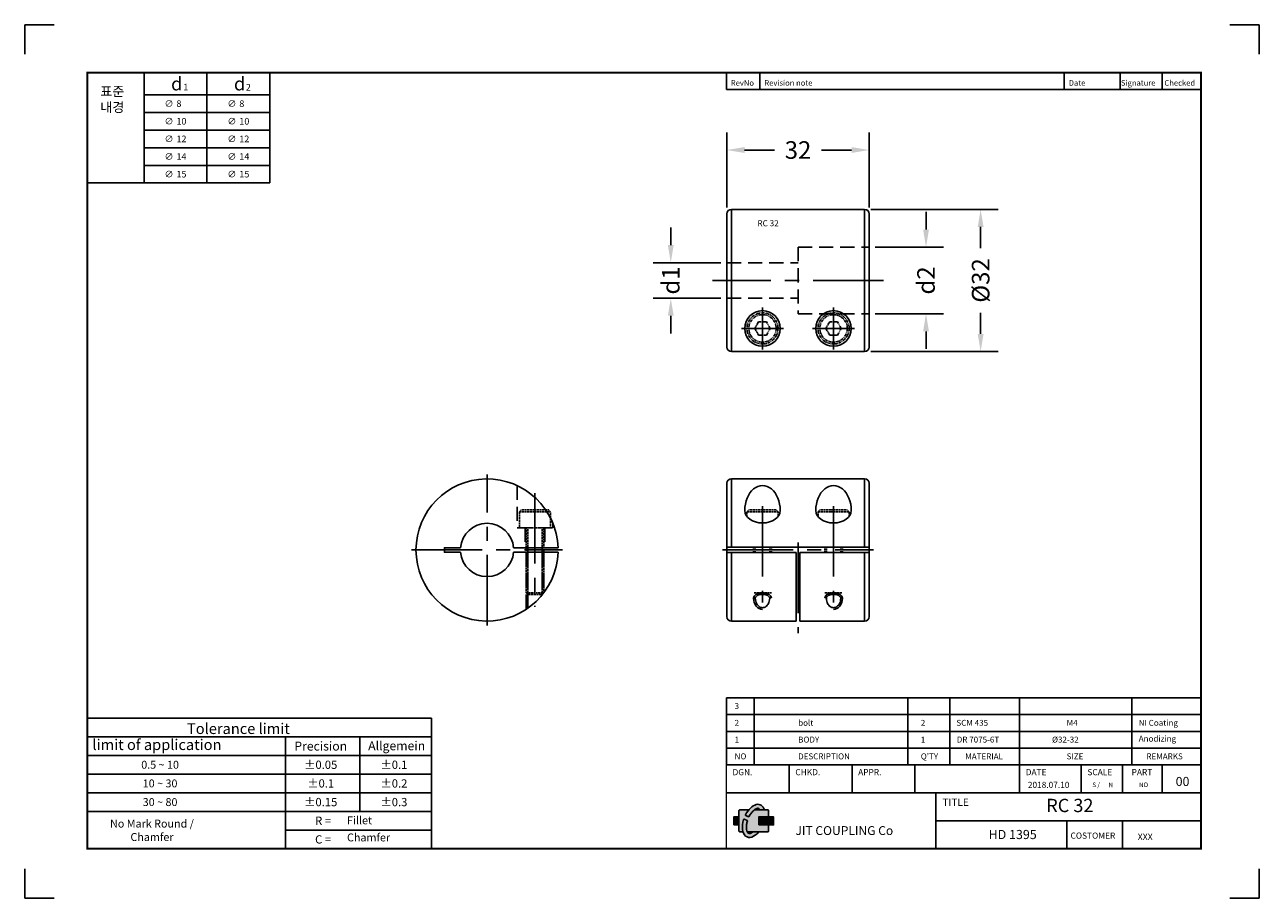
# Model space of a CAD drawing. Extents: x -473 to -195, y 971 to 1168.
import ezdxf
from ezdxf.enums import TextEntityAlignment as Align

# ---------------------------------------------------------------- set-up
doc = ezdxf.new("R2010")
doc.units = 0
doc.header["$LTSCALE"] = 0.5
doc.header["$MEASUREMENT"] = 0
for name, pattern in [('CENTER', [50.8, 31.75, -6.35, 6.35, -6.35]), ('HIDDEN', [9.525, 6.35, -3.175]), ('PHANTOM', [2.5, 1.25, -0.25, 0.25, -0.25, 0.25, -0.25])]:
    doc.linetypes.add(name, pattern=pattern)
doc.layers.get('0').update_dxf_attribs({"linetype": 'CONTINUOUS'})
doc.layers.get('DEFPOINTS').update_dxf_attribs({"linetype": 'CONTINUOUS'})
for name, color, linetype in [('CENTER', 1, 'CENTER'), ('HIDDEN', 2, 'HIDDEN'), ('L1', 7, 'CONTINUOUS'), ('OUTLINE', 7, 'CONTINUOUS'), ('PHANTOM', 6, 'PHANTOM'), ('THIN', 3, 'CONTINUOUS')]:
    doc.layers.add(name, color=color, linetype=linetype)
doc.styles.add('H', font='txt')
doc.styles.add('HAN', font='txt')
doc.styles.add('ROMANS', font='simplex.shx')
doc.dimstyles.get("Standard").update_dxf_attribs({"dimscale": 22, "dimtxt": 0.18, "dimasz": 0.18, "dimexe": 0.18, "dimexo": 0.0625, "dimgap": 0.09, "dimtad": 0, "dimdec": 4, "dimdsep": 46, "dimtxsty": 'Standard', "dimcen": 0.09, "dimclrd": 251, "dimclre": 251, "dimadec": 0, "dimazin": 0, "dimtfac": 1, "dimtdec": 4, "dimtix": 1, "dimtofl": 0, "dimtmove": 0, "dimatfit": 3, "dimfxl": 1, "dimtolj": 1, "dimtzin": 0, "dimarcsym": 0})

# ---------------------------------------------------------------- blocks, each defined once
blk = doc.blocks.new('*D1')
at = {"color": 251, "lineweight": -2, "transparency": 16777216}
for p, q in [((-327.36, 1118.18), (-327.36, 1122.14)), ((-316.08, 1114.22), (-331.32, 1114.22)), ((-316.08, 1106.22), (-331.32, 1106.22)), ((-327.36, 1102.26), (-327.36, 1098.3))]:
    blk.add_line(p, q, dxfattribs=at)
at = {"color": 251, "transparency": 16777216}
for points in [[(-328.02, 1118.18), (-326.7, 1118.18), (-327.36, 1114.22)], [(-328.02, 1102.26), (-326.7, 1102.26), (-327.36, 1106.22)]]:
    blk.add_solid(points, dxfattribs=at)
at = {"layer": 'DEFPOINTS', "color": 0, "transparency": 16777216}
for p in [(-327.36, 1114.22), (-314.7, 1114.22), (-314.7, 1106.22)]:
    blk.add_point(p, dxfattribs=at)
at = {"color": 0, "transparency": 16777216, "insert": (-327.36, 1110.22), "char_height": 3.96, "attachment_point": 5, "rotation": 90}
blk.add_mtext('\\A1;d1', dxfattribs=at)
blk = doc.blocks.new('*D2')
at = {"color": 251, "lineweight": -2, "transparency": 16777216}
for p, q in [((-269.88, 1121.68), (-269.88, 1125.64)), ((-281.33, 1117.72), (-265.92, 1117.72)), ((-281.33, 1102.72), (-265.92, 1102.72)), ((-269.88, 1098.76), (-269.88, 1094.8))]:
    blk.add_line(p, q, dxfattribs=at)
at = {"color": 251, "transparency": 16777216}
for points in [[(-270.54, 1121.68), (-269.22, 1121.68), (-269.88, 1117.72)], [(-270.54, 1098.76), (-269.22, 1098.76), (-269.88, 1102.72)]]:
    blk.add_solid(points, dxfattribs=at)
at = {"layer": 'DEFPOINTS', "color": 0, "transparency": 16777216}
for p in [(-282.7, 1117.72), (-269.88, 1117.72), (-282.7, 1102.72)]:
    blk.add_point(p, dxfattribs=at)
at = {"color": 0, "transparency": 16777216, "insert": (-269.88, 1110.22), "char_height": 3.96, "attachment_point": 5, "rotation": 90}
blk.add_mtext('\\A1;d2', dxfattribs=at)
blk = doc.blocks.new('*D3')
at = {"color": 251, "lineweight": -2, "transparency": 16777216}
for p, q in [((-314.7, 1126.6), (-314.7, 1143.53)), ((-282.7, 1126.6), (-282.7, 1143.53)), ((-310.74, 1139.57), (-303.98, 1139.57)), ((-286.66, 1139.57), (-293.42, 1139.57))]:
    blk.add_line(p, q, dxfattribs=at)
at = {"color": 251, "transparency": 16777216}
for points in [[(-310.74, 1140.23), (-310.74, 1138.91), (-314.7, 1139.57)], [(-286.66, 1140.23), (-286.66, 1138.91), (-282.7, 1139.57)]]:
    blk.add_solid(points, dxfattribs=at)
at = {"layer": 'DEFPOINTS', "color": 0, "transparency": 16777216}
for p in [(-282.7, 1139.57), (-314.7, 1125.22), (-282.7, 1125.22)]:
    blk.add_point(p, dxfattribs=at)
at = {"color": 0, "transparency": 16777216, "insert": (-298.7, 1139.57), "char_height": 3.96, "attachment_point": 5}
blk.add_mtext('\\A1;32', dxfattribs=at)
blk = doc.blocks.new('*D4')
at = {"color": 251, "lineweight": -2, "transparency": 16777216}
for p, q in [((-282.33, 1126.22), (-253.62, 1126.22)), ((-257.58, 1122.26), (-257.58, 1117.48)), ((-257.58, 1098.18), (-257.58, 1102.96)), ((-282.33, 1094.22), (-253.62, 1094.22))]:
    blk.add_line(p, q, dxfattribs=at)
at = {"color": 251, "transparency": 16777216}
for points in [[(-258.24, 1122.26), (-256.92, 1122.26), (-257.58, 1126.22)], [(-258.24, 1098.18), (-256.92, 1098.18), (-257.58, 1094.22)]]:
    blk.add_solid(points, dxfattribs=at)
at = {"layer": 'DEFPOINTS', "color": 0, "transparency": 16777216}
for p in [(-283.7, 1126.22), (-257.58, 1126.22), (-283.7, 1094.22)]:
    blk.add_point(p, dxfattribs=at)
at = {"color": 0, "transparency": 16777216, "insert": (-257.58, 1110.22), "char_height": 3.96, "attachment_point": 5, "rotation": 90}
blk.add_mtext('\\A1;%%c32', dxfattribs=at)
blk = doc.blocks.new('JITLOGE')
at = {"linetype": 'Continuous'}
h = blk.add_hatch(color=9, dxfattribs=at)
edge = h.paths.add_edge_path()
edge.add_line((1048.3, 81.5), (1058.3, 81.5))
edge.add_line((1058.3, 81.5), (1058.3, 87.5))
edge.add_arc((1057.3, 87.5), 1, 0, 90)
edge.add_line((1057.3, 88.5), (1043.9, 88.5))
edge.add_spline(control_points=[(1043.9, 88.5), (1043.7, 88.3), (1043.5, 88.2), (1042.8, 87.5), (1042.2, 87), (1040.8, 85.3), (1039.9, 84.1), (1039, 82.5), (1038.9, 82.2), (1038.7, 81.9)], knot_values=[10.207329, 10.207329, 10.207329, 10.207329, 10.272239, 10.272239, 10.462331, 10.462331, 10.773504, 10.773504, 10.833379, 10.833379, 10.833379, 10.833379], degree=3, periodic=0)
edge.add_arc((1038.3, 82.2), 0.5, 248, 332.6736, ccw=False)
edge.add_line((1038.1, 81.7), (1035.3, 82.8))
edge.add_arc((1035.5, 83.3), 0.5, 150.2942, 248, ccw=False)
edge.add_ellipse((1043.3, 77.5), major_axis=(-6.6, -16.2), ratio=0.571429, start_angle=601.6576, end_angle=621.6485, ccw=False)
edge.add_line((1038.2, 88.5), (1029.3, 88.5))
edge.add_arc((1029.3, 87.5), 1, 90, 180)
edge.add_line((1028.3, 87.5), (1028.3, 67.5))
edge.add_arc((1029.3, 67.5), 1, 180, 270)
edge.add_line((1029.3, 66.5), (1032.6, 66.5))
edge.add_ellipse((1043.3, 77.5), major_axis=(-6.6, -16.2), ratio=0.571429, start_angle=278.3515, end_angle=324.3428, ccw=False)
edge.add_arc((1033.6, 78.7), 0.5, 68, 166.146, ccw=False)
edge.add_line((1033.8, 79.1), (1036.6, 78))
edge.add_arc((1036.4, 77.5), 0.5, -16.6419, 68, ccw=False)
edge.add_spline(control_points=[(1036.9, 77.4), (1036.6, 76.3), (1036.3, 75.1), (1035.9, 72.6), (1035.9, 71.2), (1036, 69.1), (1036.2, 68.3), (1036.5, 67.2), (1036.7, 66.8), (1036.8, 66.5)], knot_values=[4.874568, 4.874568, 4.874568, 4.874568, 5.112665, 5.112665, 5.423837, 5.423837, 5.664926, 5.664926, 5.814354, 5.814354, 5.814354, 5.814354], degree=3, periodic=0)
edge.add_line((1036.8, 66.5), (1057.3, 66.5))
edge.add_arc((1057.3, 67.5), 1, 270, 360)
edge.add_line((1058.3, 67.5), (1058.3, 73.5))
edge.add_line((1058.3, 73.5), (1048.3, 73.5))
edge.add_line((1048.3, 73.5), (1048.3, 81.5))
h = blk.add_hatch(color=31, dxfattribs=at)
edge = h.paths.add_edge_path()
edge.add_spline(control_points=[(1043.9, 88.5), (1044.2, 88.7), (1044.6, 89), (1045.4, 89.5), (1045.9, 89.7), (1046.7, 90), (1047.1, 90.1), (1047.7, 90.1), (1047.9, 90.1), (1048.3, 90), (1048.4, 90), (1048.8, 89.7), (1049, 89.6), (1049.4, 89.1), (1049.6, 88.8), (1049.7, 88.5)], knot_values=[8.955827, 8.955827, 8.955827, 8.955827, 9.081009, 9.081009, 9.271101, 9.271101, 9.461193, 9.461193, 9.651286, 9.651286, 9.841378, 9.841378, 10.03147, 10.03147, 10.207329, 10.207329, 10.207329, 10.207329], degree=3, periodic=0)
edge.add_line((1049.7, 88.5), (1054, 88.5))
edge.add_ellipse((1043.3, 77.5), major_axis=(-6.6, -16.2), ratio=0.571429, start_angle=504.3428, end_angle=621.6485)
edge.add_arc((1035.5, 83.3), 0.5, 153.2049, 248)
edge.add_line((1035.3, 82.8), (1038.1, 81.7))
edge.add_arc((1038.3, 82.2), 0.5, 248, 329.1505)
edge.add_spline(control_points=[(1038.7, 81.9), (1038.9, 82.2), (1039, 82.5), (1039.9, 84.1), (1040.8, 85.3), (1042.2, 87), (1042.8, 87.5), (1043.5, 88.2), (1043.7, 88.3), (1043.9, 88.5)], knot_values=[10.207329, 10.207329, 10.207329, 10.207329, 10.267204, 10.267204, 10.578376, 10.578376, 10.768469, 10.768469, 10.833379, 10.833379, 10.833379, 10.833379], degree=3, periodic=0)
h = blk.add_hatch(color=31, dxfattribs=at)
edge = h.paths.add_edge_path()
edge.add_ellipse((1043.3, 77.5), major_axis=(-6.6, -16.2), ratio=0.571429, start_angle=278.3515, end_angle=421.6576)
edge.add_line((1048.3, 66.5), (1042.7, 66.5))
edge.add_spline(control_points=[(1042.7, 66.5), (1042.3, 66.1), (1041.9, 65.9), (1041.1, 65.4), (1040.7, 65.2), (1040, 65), (1039.7, 64.9), (1039.1, 64.8), (1038.9, 64.8), (1038.5, 64.9), (1038.4, 64.9), (1038.2, 65), (1038.2, 65), (1038.2, 65), (1038, 65), (1037.9, 65.1), (1037.5, 65.5), (1037.3, 65.7), (1037, 66.1), (1036.9, 66.3), (1036.8, 66.5)], knot_values=[5.814354, 5.814354, 5.814354, 5.814354, 5.965707, 5.965707, 6.123493, 6.123493, 6.28128, 6.28128, 6.439067, 6.439067, 6.596854, 6.596854, 6.596854, 6.613911, 6.613911, 6.793968, 6.793968, 6.974026, 6.974026, 7.065685, 7.065685, 7.065685, 7.065685], degree=3, periodic=0)
edge.add_spline(control_points=[(1036.8, 66.5), (1036.7, 66.8), (1036.5, 67.2), (1036.2, 68.3), (1036, 69.1), (1035.9, 71.2), (1035.9, 72.6), (1036.3, 75.1), (1036.6, 76.3), (1036.9, 77.4)], knot_values=[4.874568, 4.874568, 4.874568, 4.874568, 5.023997, 5.023997, 5.265085, 5.265085, 5.576258, 5.576258, 5.814354, 5.814354, 5.814354, 5.814354], degree=3, periodic=0)
edge.add_arc((1036.4, 77.5), 0.5, 346.8375, 428)
edge.add_line((1036.6, 78), (1033.8, 79.1))
edge.add_arc((1033.6, 78.7), 0.5, 68, 162.7951)
for p, q in [((1036.6, 78), (1033.8, 79.1)), ((1038.1, 81.7), (1035.3, 82.8))]:
    blk.add_line(p, q, dxfattribs=at)
for points in [[(1038.2, 88.5), (1029.3, 88.5, 0.414214), (1028.3, 87.5), (1028.3, 67.5, 0.414214), (1029.3, 66.5), (1032.6, 66.5)], [(1058.3, 81.5), (1058.3, 87.5, 0.414214), (1057.3, 88.5), (1043.9, 88.5)], [(1036.8, 66.5), (1057.3, 66.5, 0.414214), (1058.3, 67.5), (1058.3, 73.5)]]:
    blk.add_lwpolyline(points, format="xyb", dxfattribs=at)
at = {"color": 8, "linetype": 'Continuous', "const_width": 8}
for points in [[(1023.3, 77.5), (1028.3, 77.5)], [(1048.3, 77.5), (1063.3, 77.5)]]:
    blk.add_lwpolyline(points, dxfattribs=at)
at = {"linetype": 'Continuous'}
for points in [[(1023.3, 73.5), (1028.3, 73.5), (1028.3, 81.5), (1023.3, 81.5)], [(1048.3, 73.5), (1063.3, 73.5), (1063.3, 81.5), (1048.3, 81.5)]]:
    blk.add_lwpolyline(points, close=True, dxfattribs=at)
for centre, start, end in [((1033.6, 78.7), 68, 162.7951), ((1035.5, 83.3), 153.2049, 248), ((1036.4, 77.5), 343.3581, 68), ((1038.3, 82.2), 248, 332.6736)]:
    blk.add_arc(centre, 0.5, start, end, dxfattribs=at)
for start_param, end_param in [(8.802443, 10.849813), (4.85815, 7.359314)]:
    blk.add_ellipse((1043.3, 77.5), major_axis=(-6.6, -16.2), ratio=0.571429, start_param=start_param, end_param=end_param, dxfattribs=at)
for points, knots in [([(1049.7, 88.5), (1049.6, 88.8), (1049.4, 89.1), (1049, 89.6), (1048.8, 89.7), (1048.4, 90), (1048.3, 90), (1047.9, 90.1), (1047.7, 90.1), (1047.1, 90.1), (1046.7, 90), (1045.9, 89.7), (1045.4, 89.5), (1044.4, 88.9), (1043.9, 88.5), (1042.8, 87.5), (1042.2, 87), (1040.8, 85.3), (1039.9, 84.1), (1039, 82.5), (1038.9, 82.2), (1038.7, 81.9)], [8.955827, 8.955827, 8.955827, 8.955827, 9.131686, 9.131686, 9.321778, 9.321778, 9.51187, 9.51187, 9.701962, 9.701962, 9.892054, 9.892054, 10.082147, 10.082147, 10.272239, 10.272239, 10.462331, 10.462331, 10.773504, 10.773504, 10.833379, 10.833379, 10.833379, 10.833379]), ([(1036.9, 77.4), (1036.6, 76.3), (1036.3, 75.1), (1035.9, 72.6), (1035.9, 71.2), (1036, 69.1), (1036.2, 68.3), (1036.6, 66.9), (1036.9, 66.4), (1037.3, 65.7), (1037.5, 65.5), (1037.9, 65.1), (1038, 65), (1038.2, 65), (1038.2, 65), (1038.2, 65), (1038.4, 64.9), (1038.5, 64.9), (1038.9, 64.8), (1039.1, 64.8), (1039.7, 64.9), (1040, 65), (1040.7, 65.2), (1041.1, 65.4), (1041.9, 65.9), (1042.3, 66.1), (1042.7, 66.5)], [4.874568, 4.874568, 4.874568, 4.874568, 5.112665, 5.112665, 5.423837, 5.423837, 5.664926, 5.664926, 5.906014, 5.906014, 6.086071, 6.086071, 6.266128, 6.266128, 6.283185, 6.283185, 6.283185, 6.440972, 6.440972, 6.598759, 6.598759, 6.756546, 6.756546, 6.914333, 6.914333, 7.065685, 7.065685, 7.065685, 7.065685])]:
    blk.add_open_spline(points, degree=3, knots=knots, dxfattribs=at)

msp = doc.modelspace()

# ---------------------------------------------------------------- linework, layer by layer
at = {"color": 4}
for p, q in [((-417.64675, 1156.959), (-458.76115, 1156.959)), ((-458.76115, 1132.15574), (-458.76115, 1156.959)), ((-445.97515, 1156.959), (-445.97515, 1132.15574)), ((-431.81095, 1156.959), (-431.81095, 1132.15574)), ((-417.64675, 1156.959), (-417.64675, 1132.15574)), ((-445.97515, 1151.99835), (-417.64675, 1151.99835)), ((-445.97515, 1148.02982), (-417.64675, 1148.02982)), ((-445.97515, 1144.0613), (-417.64675, 1144.0613)), ((-445.97515, 1140.09278), (-417.64675, 1140.09278)), ((-445.97515, 1136.12426), (-417.64675, 1136.12426)), ((-458.76115, 1132.15574), (-417.64675, 1132.15574))]:
    msp.add_line(p, q, dxfattribs=at)
for p, q in [((-314.84054, 1153.16676), (-314.84054, 1156.959)), ((-307.29419, 1153.16676), (-307.29419, 1156.93994)), ((-238.74816, 1153.16676), (-238.74816, 1156.93994)), ((-226.17091, 1153.16676), (-226.17091, 1156.93994)), ((-216.73797, 1153.16676), (-216.73797, 1156.93994)), ((-314.84054, 1153.16676), (-207.93389, 1153.16676)), ((-313.7031, 1094.22157), (-313.7031, 1126.22157)), ((-283.7031, 1094.22157), (-283.7031, 1126.22157)), ((-313.7031, 1050.16817), (-313.7031, 1065.56817)), ((-283.7031, 1065.56817), (-283.7031, 1050.16817)), ((-313.7031, 1033.56817), (-313.7031, 1048.96817)), ((-299.1031, 1048.96817), (-299.1031, 1033.56817)), ((-298.3031, 1048.96817), (-298.3031, 1033.56817)), ((-283.7031, 1048.96817), (-283.7031, 1033.56817)), ((-314.84054, 1001.20179), (-314.84054, 1016.29449)), ((-314.84054, 1016.29449), (-207.93389, 1016.29449)), ((-308.55191, 1001.20179), (-308.55191, 1016.29449)), ((-273.96447, 1001.20179), (-273.96447, 1016.29449)), ((-264.53153, 1001.20179), (-264.53153, 1016.29449)), ((-248.80996, 994.91317), (-248.80996, 1016.29449)), ((-223.53195, 1001.20179), (-223.53195, 1016.29449)), ((-314.84054, 1012.52132), (-207.93389, 1012.52132)), ((-314.84054, 1008.74814), (-207.93389, 1008.74814)), ((-314.84054, 1004.97497), (-207.93389, 1004.97497)), ((-300.69113, 994.91317), (-300.69113, 1001.20179)), ((-286.54172, 994.91317), (-286.54172, 1001.20179)), ((-272.39231, 994.91317), (-272.39231, 1001.20179)), ((-248.80996, 994.91317), (-248.80996, 1001.20179)), ((-234.92097, 994.91317), (-234.92097, 1001.20179)), ((-225.62089, 994.91317), (-225.62089, 1001.20179)), ((-216.71817, 994.91317), (-216.71817, 1001.20179)), ((-314.84054, 994.91317), (-207.93389, 994.91317)), ((-267.67584, 982.33591), (-267.67584, 994.91317)), ((-267.67584, 988.62454), (-207.93389, 988.62454)), ((-238.19627, 982.33591), (-238.19627, 988.62454)), ((-225.61964, 982.33591), (-225.61964, 988.62454))]:
    msp.add_line(p, q)
at = {"ltscale": 0.1}
for p, q in [((-313.7031, 1126.22157), (-283.7031, 1126.22157)), ((-314.7031, 1125.22157), (-314.7031, 1110.22157)), ((-282.7031, 1125.22157), (-282.7031, 1095.22157)), ((-314.7031, 1095.22157), (-314.7031, 1110.22157)), ((-313.7031, 1094.22157), (-283.7031, 1094.22157)), ((-313.7031, 1065.56817), (-283.7031, 1065.56817)), ((-314.7031, 1064.56817), (-314.7031, 1049.56817)), ((-282.7031, 1064.56817), (-282.7031, 1034.56817)), ((-352.74251, 1050.07817), (-362.75609, 1050.07817)), ((-362.75609, 1049.05817), (-352.74251, 1049.05817)), ((-314.7031, 1050.16817), (-282.7031, 1050.16817)), ((-314.7031, 1034.56817), (-314.7031, 1049.56817)), ((-314.7031, 1048.96817), (-299.1031, 1048.96817)), ((-298.3031, 1048.96817), (-282.7031, 1048.96817)), ((-313.7031, 1033.56817), (-299.1031, 1033.56817)), ((-298.3031, 1033.56817), (-283.7031, 1033.56817))]:
    msp.add_line(p, q, dxfattribs=at)
at = {"const_width": 0.44465}
msp.add_lwpolyline([(-458.76115, 982.33591), (-207.93389, 982.33591), (-207.93389, 1156.959), (-458.76115, 1156.959)], close=True, dxfattribs=at)
at = {"ltscale": 0.1}
msp.add_lwpolyline([(-374.71266, 1050.07817), (-378.32188, 1050.07817), (-378.32188, 1049.05817), (-374.71266, 1049.05817)], dxfattribs=at)
at = {"ltscale": 5, "const_width": 0.35572}
for points in [[(-314.84054, 1001.20179), (-314.84054, 982.33591)], [(-207.93389, 1001.20179), (-314.84054, 1001.20179)]]:
    msp.add_lwpolyline(points, dxfattribs=at)
for centre in [(-306.7031, 1099.42157), (-290.7031, 1099.42157)]:
    msp.add_circle(centre, 4)
at = {"ltscale": 0.1}
for centre, radius, start, end in [((-313.7031, 1125.22157), 1, 90, 180), ((-283.7031, 1125.22157), 1, 0, 90), ((-313.7031, 1095.22157), 1, 180, 270), ((-283.7031, 1095.22157), 1, 270, 0), ((-368.73438, 1049.56817), 16, 1.8266124, 358.1733876), ((-313.7031, 1064.56817), 1, 90, 180), ((-283.7031, 1064.56817), 1, 0, 90), ((-313.7031, 1034.56817), 1, 180, 270), ((-283.7031, 1034.56817), 1, 270, 0)]:
    msp.add_arc(centre, radius, start, end, dxfattribs=at)
for start, end in [(4.8760249, 175.1239751), (184.8760249, 355.1239751)]:
    msp.add_arc((-368.73438, 1049.56817), 6, start, end)
for major_axis, ratio, start_param, end_param in [((0, 5.60241), 0.71397803, 4.71238898, 7.853981634), ((4, 0), 0.700301661, 3.141592654, 6.283185307)]:
    msp.add_ellipse((-306.7031, 1058.44886), major_axis=major_axis, ratio=ratio, start_param=start_param, end_param=end_param, dxfattribs=at)
at = {"ltscale": 0.1, "extrusion": (0, 0, -1)}
for major_axis, ratio, start_param, end_param in [((0, 5.60241), 0.71397803, 4.71238898, 7.853981634), ((-4, 0), 0.700301661, 3.141592654, 6.283185307)]:
    msp.add_ellipse((-290.7031, 1058.44886), major_axis=major_axis, ratio=ratio, start_param=start_param, end_param=end_param, dxfattribs=at)
at = {"ltscale": 0.1}
for points, knots in [([(-305.08199, 1038.71396), (-305.08199, 1038.78457), (-305.09923, 1038.85656), (-305.18455, 1039.01491), (-305.25417, 1039.10028), (-305.45302, 1039.26373), (-305.58178, 1039.34115), (-305.98556, 1039.51187), (-306.30041, 1039.57873), (-306.9419, 1039.59745), (-307.26722, 1039.5494), (-307.81166, 1039.3628), (-308.02769, 1039.22415), (-308.24382, 1038.98956), (-308.29182, 1038.89695), (-308.32034, 1038.77949), (-308.32421, 1038.74671), (-308.32421, 1038.71396)], [0, 0, 0, 0, 0.325856498, 0.325856498, 0.651712995, 0.651712995, 0.977569493, 0.977569493, 1.524280321, 1.524280321, 2.070991149, 2.070991149, 2.617701977, 2.617701977, 2.990466927, 2.990466927, 3.141592654, 3.141592654, 3.141592654, 3.141592654]), ([(-308.32421, 1038.71396), (-308.32421, 1038.48457), (-308.29535, 1038.25524), (-308.14992, 1037.68955), (-307.98964, 1037.37485), (-307.58351, 1036.89398), (-307.33997, 1036.72834), (-306.83781, 1036.5646), (-306.5783, 1036.56358), (-306.07513, 1036.72331), (-305.83049, 1036.88735), (-305.42169, 1037.36624), (-305.25988, 1037.68059), (-305.11163, 1038.24909), (-305.08199, 1038.48149), (-305.08199, 1038.71396)], [1.570796327, 1.570796327, 1.570796327, 1.570796327, 1.882708403, 1.882708403, 2.384969513, 2.384969513, 2.887230623, 2.887230623, 3.389491733, 3.389491733, 3.8928935, 3.8928935, 4.396295268, 4.396295268, 4.71238898, 4.71238898, 4.71238898, 4.71238898]), ([(-292.32421, 1038.71396), (-292.32421, 1038.78457), (-292.30696, 1038.85656), (-292.22164, 1039.01491), (-292.15202, 1039.10028), (-291.95317, 1039.26373), (-291.82441, 1039.34115), (-291.42064, 1039.51187), (-291.10578, 1039.57873), (-290.4643, 1039.59745), (-290.13897, 1039.5494), (-289.59453, 1039.3628), (-289.3785, 1039.22415), (-289.16238, 1038.98956), (-289.11438, 1038.89695), (-289.08585, 1038.77949), (-289.08199, 1038.74671), (-289.08199, 1038.71396)], [0, 0, 0, 0, 0.325856498, 0.325856498, 0.651712995, 0.651712995, 0.977569493, 0.977569493, 1.524280321, 1.524280321, 2.070991149, 2.070991149, 2.617701977, 2.617701977, 2.990466927, 2.990466927, 3.141592654, 3.141592654, 3.141592654, 3.141592654]), ([(-289.08199, 1038.71396), (-289.08199, 1038.48457), (-289.11084, 1038.25524), (-289.25627, 1037.68955), (-289.41656, 1037.37485), (-289.82268, 1036.89398), (-290.06623, 1036.72834), (-290.56838, 1036.5646), (-290.82789, 1036.56358), (-291.33107, 1036.72331), (-291.57571, 1036.88735), (-291.9845, 1037.36624), (-292.14632, 1037.68059), (-292.29456, 1038.24909), (-292.32421, 1038.48149), (-292.32421, 1038.71396)], [1.570796327, 1.570796327, 1.570796327, 1.570796327, 1.882708403, 1.882708403, 2.384969513, 2.384969513, 2.887230623, 2.887230623, 3.389491733, 3.389491733, 3.8928935, 3.8928935, 4.396295268, 4.396295268, 4.71238898, 4.71238898, 4.71238898, 4.71238898])]:
    msp.add_open_spline(points, degree=3, knots=knots, dxfattribs=at)
at = {"layer": 'CENTER'}
for p, q in [((-279.42131, 1110.22157), (-317.95995, 1110.22157)), ((-306.7031, 1094.67848), (-306.7031, 1104.16465)), ((-290.7031, 1094.67848), (-290.7031, 1104.16465)), ((-301.96001, 1099.42157), (-311.44618, 1099.42157)), ((-285.96001, 1099.42157), (-295.44618, 1099.42157)), ((-368.73438, 1032.56817), (-368.73438, 1066.56817)), ((-357.93438, 1062.37326), (-357.93438, 1036.76309)), ((-306.7031, 1059.44886), (-306.7031, 1037.71396)), ((-290.7031, 1059.44886), (-290.7031, 1037.71396)), ((-298.7031, 1051.25536), (-298.7031, 1030.86202)), ((-385.73438, 1049.56817), (-351.73438, 1049.56817)), ((-315.7031, 1049.56817), (-281.7031, 1049.56817))]:
    msp.add_line(p, q, dxfattribs=at)
at = {"layer": 'DEFPOINTS'}
for p, q in [((-466.23111, 1167.77008), (-472.85071, 1167.77008)), ((-472.85071, 1167.77008), (-472.85071, 1161.15048)), ((-194.82724, 1167.77008), (-201.44684, 1167.77008)), ((-194.82724, 1161.15048), (-194.82724, 1167.77008)), ((-472.85071, 971.18783), (-472.85071, 977.80743)), ((-194.82724, 971.18783), (-194.82724, 977.80743)), ((-472.85071, 971.18783), (-466.23111, 971.18783)), ((-194.82724, 971.18783), (-201.44684, 971.18783))]:
    msp.add_line(p, q, dxfattribs=at)
at = {"layer": 'HIDDEN'}
for p, q in [((-298.7031, 1117.72157), (-298.7031, 1102.72157)), ((-298.7031, 1117.72157), (-282.7031, 1117.72157)), ((-314.7031, 1114.22157), (-298.7031, 1114.22157)), ((-314.7031, 1106.22157), (-298.7031, 1106.22157)), ((-298.7031, 1102.72157), (-282.7031, 1102.72157)), ((-360.18438, 1054.56817), (-360.18438, 1050.07817)), ((-355.68438, 1054.56817), (-355.68438, 1050.07817)), ((-359.93438, 1049.05817), (-359.93438, 1036.20554)), ((-359.55549, 1049.05817), (-359.55549, 1036.46291)), ((-356.31327, 1049.05817), (-356.31327, 1039.48274)), ((-355.93438, 1049.05817), (-355.93438, 1039.96817))]:
    msp.add_line(p, q, dxfattribs=at)
at = {"layer": 'HIDDEN', "ltscale": 0.1}
for p, q in [((-308.7031, 1048.96817), (-308.7031, 1050.16817)), ((-308.32421, 1048.96817), (-308.32421, 1050.16817)), ((-305.08199, 1048.96817), (-305.08199, 1050.16817)), ((-304.7031, 1048.96817), (-304.7031, 1050.16817)), ((-292.7031, 1048.96817), (-292.7031, 1050.16817)), ((-292.32421, 1048.96817), (-292.32421, 1050.16817)), ((-289.08199, 1048.96817), (-289.08199, 1050.16817)), ((-288.7031, 1048.96817), (-288.7031, 1050.16817))]:
    msp.add_line(p, q, dxfattribs=at)
at = {"layer": 'HIDDEN'}
msp.add_lwpolyline([(-361.93438, 1064.05127), (-361.93438, 1054.56817), (-353.93438, 1054.56817), (-353.93438, 1055.64765)], dxfattribs=at)
at = {"layer": 'L1'}
for p, q in [((-458.76115, 1011.73925), (-458.76115, 982.33591)), ((-381.23712, 1011.73925), (-458.76115, 1011.73925)), ((-381.23712, 1011.73925), (-381.23712, 982.33591)), ((-381.23712, 1007.53878), (-458.76115, 1007.53878)), ((-414.10913, 1007.53878), (-414.10913, 982.33591)), ((-397.40579, 1007.53878), (-397.40579, 990.73687)), ((-381.23712, 1003.3383), (-458.76115, 1003.3383)), ((-381.23712, 999.13782), (-458.76115, 999.13782)), ((-381.23712, 994.93735), (-458.76115, 994.93735)), ((-381.23712, 990.73687), (-458.76115, 990.73687)), ((-381.23712, 986.53639), (-414.10913, 986.53639))]:
    msp.add_line(p, q, dxfattribs=at)
at = {"layer": 'PHANTOM', "ltscale": 0.1}
for p, q in [((-354.43438, 1058.16817), (-361.43438, 1058.16817)), ((-303.2031, 1058.16817), (-310.2031, 1058.16817)), ((-294.2031, 1058.16817), (-287.2031, 1058.16817)), ((-359.55549, 1039.56817), (-359.55549, 1054.56817)), ((-356.31327, 1039.56817), (-356.31327, 1054.56817)), ((-355.93438, 1039.94706), (-359.93438, 1039.94706)), ((-304.7031, 1039.94706), (-308.7031, 1039.94706)), ((-292.7031, 1039.94706), (-288.7031, 1039.94706))]:
    msp.add_line(p, q, dxfattribs=at)
at = {"layer": 'PHANTOM'}
for points in [[(-307.56912, 1100.92157), (-308.43515, 1099.42157), (-307.56912, 1097.92157), (-305.83707, 1097.92157), (-304.97105, 1099.42157), (-305.83707, 1100.92157)], [(-291.56912, 1100.92157), (-292.43515, 1099.42157), (-291.56912, 1097.92157), (-289.83707, 1097.92157), (-288.97105, 1099.42157), (-289.83707, 1100.92157)]]:
    msp.add_lwpolyline(points, close=True, dxfattribs=at)
at = {"layer": 'PHANTOM', "ltscale": 0.1}
msp.add_lwpolyline([(-354.43438, 1054.56817), (-354.43438, 1058.16817), (-354.83438, 1058.56817), (-361.03438, 1058.56817), (-361.43438, 1058.16817), (-361.43438, 1054.56817)], close=True, dxfattribs=at)
for points in [[(-303.2031, 1057.09273), (-303.2031, 1058.16817), (-303.6031, 1058.56817), (-309.8031, 1058.56817), (-310.2031, 1058.16817), (-310.2031, 1057.09273)], [(-294.2031, 1057.09273), (-294.2031, 1058.16817), (-293.8031, 1058.56817), (-287.6031, 1058.56817), (-287.2031, 1058.16817), (-287.2031, 1057.09273)], [(-355.93438, 1054.56817), (-355.93438, 1039.94706), (-356.31327, 1039.56817), (-359.55549, 1039.56817), (-359.93438, 1039.94706), (-359.93438, 1054.56817)]]:
    msp.add_lwpolyline(points, dxfattribs=at)
at = {"layer": 'PHANTOM'}
for centre, radius in [((-306.7031, 1099.42157), 3.5), ((-306.7031, 1099.42157), 3.1), ((-290.7031, 1099.42157), 3.5), ((-290.7031, 1099.42157), 3.1)]:
    msp.add_circle(centre, radius, dxfattribs=at)
at = {"layer": 'THIN', "ltscale": 0.1}
for major_axis, ratio, start_param, end_param in [((-2, 0), 0.627105745, 3.141592654, 6.283185307), ((0, 2.50842), 0.797313697, 1.570796327, 3.141592654)]:
    msp.add_ellipse((-306.7031, 1038.71396), major_axis=major_axis, ratio=ratio, start_param=start_param, end_param=end_param, dxfattribs=at)
at = {"layer": 'THIN', "ltscale": 0.1, "extrusion": (0, 0, -1)}
for major_axis, ratio, start_param, end_param in [((2, 0), 0.627105745, 3.141592654, 6.283185307), ((0, 2.50842), 0.797313697, 1.570796327, 3.141592654)]:
    msp.add_ellipse((-290.7031, 1038.71396), major_axis=major_axis, ratio=ratio, start_param=start_param, end_param=end_param, dxfattribs=at)

# ---------------------------------------------------------------- block references
at = {"ltscale": 0.6, "xscale": 0.2241037725696, "yscale": 0.2241037725696, "zscale": 0.2241037725696}
msp.add_blockref('JITLOGE', (-542.48738, 971.24228), dxfattribs=at)

# ---------------------------------------------------------------- texts
at = {"color": 4}
for s, height, p in [('d', 2.97639, (-439.88518, 1152.99048)), ('1', 1.4882, (-437.12435, 1153.00811)), ('d', 2.97639, (-425.72098, 1152.99048)), ('2', 1.4882, (-423.05201, 1152.95109)), ('∅', 1.4882, (-441.36629, 1149.26999)), ('8', 1.4882, (-438.68045, 1149.26999)), ('∅', 1.4882, (-427.20209, 1149.26999)), ('8', 1.4882, (-424.51625, 1149.26999)), ('∅', 1.4882, (-441.36629, 1145.30147)), ('10', 1.488195, (-438.68045, 1145.30147)), ('∅', 1.4882, (-427.20209, 1145.30147)), ('10', 1.488195, (-424.51625, 1145.30147)), ('∅', 1.4882, (-441.36629, 1141.33295)), ('12', 1.488195, (-438.68045, 1141.33295)), ('∅', 1.4882, (-427.20209, 1141.33295)), ('12', 1.488195, (-424.51625, 1141.33295)), ('∅', 1.4882, (-441.36629, 1137.36443)), ('14', 1.488195, (-438.68045, 1137.36443)), ('∅', 1.4882, (-427.20209, 1137.36443)), ('14', 1.488195, (-424.51625, 1137.36443)), ('∅', 1.4882, (-441.36629, 1133.39591)), ('15', 1.488195, (-438.68045, 1133.39591)), ('∅', 1.4882, (-427.20209, 1133.39591)), ('15', 1.488195, (-424.51625, 1133.39591))]:
    msp.add_text(s, height=height, dxfattribs=at).set_placement(p)
at = {"style": 'ROMANS'}
for s, height, p in [('RevNo', 1.257725, (-313.83436, 1154.67603)), ('Revision note', 1.2577253, (-306.28801, 1154.67603)), ('Date', 1.257725, (-237.74198, 1154.67603)), ('Signature', 1.257725, (-225.98929, 1154.67603)), ('Checked', 1.257725, (-216.19312, 1154.67603))]:
    msp.add_text(s, height=height, dxfattribs=at).set_placement(p, align=Align.MIDDLE_LEFT)
for s, height, p in [('3', 1.3293, (-312.99005, 1013.77956)), ('2', 1.3293, (-312.99005, 1010.00638)), ('bolt', 1.329305, (-298.67612, 1010.00638)), ('2', 1.3293, (-271.05782, 1010.00638)), ('SCM 435 ', 1.329305, (-263.03976, 1010.00638)), ('M4', 1.329305, (-238.21864, 1010.00638)), ('NI Coating', 1.329305, (-221.9779, 1010.00638)), ('1', 1.3293, (-312.99005, 1006.23321)), ('BODY', 1.329305, (-298.67612, 1006.23321)), ('1', 1.3293, (-271.05782, 1006.23321)), ('DR 7075-6T', 1.329305, (-262.95328, 1006.23321)), ('%%C32-32', 1.329305, (-241.50505, 1006.23321)), ('Anodizing', 1.329305, (-221.9779, 1006.44728)), ('NO', 1.329305, (-312.99005, 1002.46003)), ('DESCRIPTION', 1.3293049, (-298.67612, 1002.46003)), ("Q'TY", 1.329305, (-271.05782, 1002.46003)), ('MATERIAL', 1.329305, (-261.05062, 1002.46003)), ('SIZE', 1.329305, (-238.21864, 1002.46003)), ('REMARKS', 1.329305, (-220.25459, 1002.46003)), ('DGN.', 1.380432, (-313.45887, 998.88086)), ('CHKD.', 1.380432, (-299.30946, 998.88086)), ('APPR.', 1.380432, (-285.16005, 998.88086)), ('DATE', 1.380432, (-247.42829, 998.88086)), ('SCALE', 1.380432, (-233.5393, 998.88086)), ('PART', 1.380432, (-223.58428, 998.88086)), ('00', 2.045084, (-213.65975, 996.45245)), ('2018.07.10', 1.371803, (-246.94664, 996.02945)), ('S /', 1.022542, (-232.42, 996.21795)), ('NO', 1.022542, (-221.91648, 996.21795)), ('TITLE', 1.656518, (-266.17502, 991.97097)), ('COSTOMER', 1.380432, (-237.33855, 984.60188))]:
    msp.add_text(s, height=height, dxfattribs=at).set_placement(p)
msp.add_text('N', height=1.02254, dxfattribs=at).set_placement((-228.28145, 996.18566), align=Align.CENTER)
at = {"linetype": 'Continuous', "style": 'HAN'}
msp.add_text('RC 32 ', height=2.98799, dxfattribs=at).set_placement((-237.03666, 990.58506), align=Align.CENTER)
at = {"linetype": 'Continuous', "style": 'H'}
msp.add_text('JIT COUPLING Co', height=1.9919931, dxfattribs=at).set_placement((-299.28063, 985.4294))
msp.add_text('HD 1395', height=2.057704).set_placement((-250.37131, 984.51231), align=Align.CENTER)
msp.add_text('XXX', height=1.438284).set_placement((-222.21047, 984.30429))
at = {"insert": (-307.84672, 1123.76696), "char_height": 1.35, "attachment_point": 1}
msp.add_mtext('{\\f??|b0|i0|c129|p49;RC 32   }', dxfattribs=at)
at = {"layer": 'L1'}
for s, height, p in [('Precision', 2.01946, (-406.1852, 1005.43854)), ('0.5 ~ 10', 1.777125, (-442.36057, 1001.23806)), ('%%P0.05', 1.857903, (-406.1852, 1001.23806)), ('%%P0.1', 1.857903, (-389.69572, 1001.23806)), ('%%P0.1', 1.857903, (-406.1852, 997.03758)), ('%%P0.2', 1.857903, (-389.69572, 997.03758)), ('10 ~ 30', 1.777125, (-442.36057, 997.03758)), ('30 ~ 80', 1.777125, (-442.36057, 992.83711)), ('%%P0.15', 1.857903, (-406.1852, 992.83711)), ('%%P0.3', 1.857903, (-389.69572, 992.83711)), ('No Mark Round /', 1.7771251, (-444.18793, 987.99398)), ('R = ', 1.857903, (-405.37741, 988.63663)), ('Chamfer', 1.777125, (-444.18793, 984.97169)), ('C = ', 1.857903, (-405.37741, 984.43615))]:
    msp.add_text(s, height=height, dxfattribs=at).set_placement(p, align=Align.MIDDLE_CENTER)
at = {"layer": 'OUTLINE', "color": 4, "ltscale": 0.2, "insert": (-450.42293, 1148.10759), "char_height": 2.157419, "attachment_point": 9}
msp.add_mtext('\\A1;표준\\P내경', dxfattribs=at)
at = {"layer": 'OUTLINE', "attachment_point": 1}
for s, insert, char_height, width in [('Tolerance limit ', (-436.30013, 1010.56995), 2.4152745, 46.078881), ('limit of application ', (-457.59385, 1006.96516), 2.4152745, 44.6580439), ('Allgemein', (-395.50173, 1006.52054), 2.01946, 12.4430754), ('Fillet', (-400.26582, 989.62285), 1.777125, 9.4491704), ('Chamfer ', (-400.26582, 985.76698), 1.777125, 9.4491704)]:
    msp.add_mtext(s, dxfattribs=dict(at, insert=insert, char_height=char_height, width=width))

# ---------------------------------------------------------------- dimensions: what is measured, and where the dimension line sits
dim = msp.add_linear_dim(base=(-282.7031, 1139.5728), p1=(-314.7031, 1125.22157), p2=(-282.7031, 1125.22157), dimstyle='Standard')
dim.commit()
dim.dimension.update_dxf_attribs({"geometry": '*D3', "text_midpoint": (-298.7031, 1139.5728)})
dim = msp.add_linear_dim(base=(-257.58436, 1126.22157), p1=(-283.7031, 1094.22157), p2=(-283.7031, 1126.22157), angle=90, text='%%c<>', dimstyle='Standard', override={"dimjust": 0, "dimdec": 2, "dimzin": 12, "dimtxsty": 'Standard', "dimtol": 0, "dimlim": 0})
dim.commit()
dim.dimension.update_dxf_attribs({"geometry": '*D4', "text_midpoint": (-257.58436, 1110.22157)})
for base, p1, p2, text, picture, middle in [((-269.87581, 1117.72157), (-282.7031, 1102.72157), (-282.7031, 1117.72157), 'd2', '*D2', (-269.87581, 1110.22157)), ((-327.36064, 1114.22157), (-314.7031, 1106.22157), (-314.7031, 1114.22157), 'd1', '*D1', (-327.36064, 1110.22157))]:
    dim = msp.add_linear_dim(base=base, p1=p1, p2=p2, angle=90, text=text, dimstyle='Standard')
    dim.commit()
    dim.dimension.update_dxf_attribs({"geometry": picture, "text_midpoint": middle})

doc.saveas('drawing.dxf')
